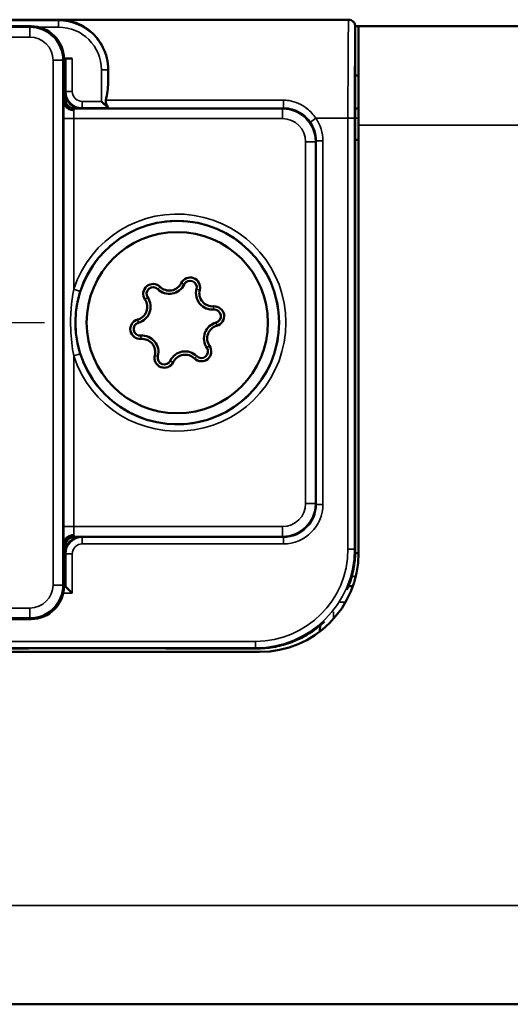
# Model space of a CAD drawing. Extents: x 5078 to 7499, y 672 to 1966.
# Drawn here: x 5824 to 5839, y 1326 to 1356 of the extents above; entities that cross this region are included whole.
import ezdxf

# ---------------------------------------------------------------- set-up
doc = ezdxf.new("R2010")
doc.units = 0
doc.linetypes.add('AM_DIN_G_W050', pattern=[13.75, 9.75, -1.5, 1, -1.5])
doc.linetypes.add('AM_DIN_G_W050x2', pattern=[6.875, 4.75, -0.875, 0.375, -0.875])
doc.layers.get('0').update_dxf_attribs({"lineweight": 25})
doc.layers.add('AM_7', color=4, linetype='AM_DIN_G_W050', lineweight=25, plot=False)
doc.layers.add('Sichtbar (ISO)', color=7, linetype='Continuous', lineweight=50)
doc.layers.add('Sichtbar schmal (ISO)', color=3, linetype='Continuous', lineweight=35)

# ---------------------------------------------------------------- blocks, each defined once
blk = doc.blocks.new('CDC-0252-0350-1-ACB S1-L ON_Drive-open_F')
at = {"layer": 'AM_7', "linetype": 'AM_DIN_G_W050x2'}
blk.add_line((233.721, 0), (250.726, 0), dxfattribs=at)
at = {"layer": 'Sichtbar (ISO)'}
for p, q in [((259.947, 9.198), (225.053, 9.198)), ((250.315, 9), (232.285, 9)), ((259.95, 9.196), (251.174, 9.196)), ((259.95, 9.196), (259.95, 9.196)), ((260.089, 9.14), (260.091, 9.137)), ((260.25, 9), (260.15, 9)), ((260.15, -6.9), (260.15, 8.995)), ((260.25, 9), (542.5, 9)), ((260.25, 9), (260.25, 6)), ((251.315, 8.02), (251.568, 8.02)), ((251.315, 8), (251.315, 6.712)), ((251.315, 8), (251.35, 7.991)), ((251.315, 8), (251.315, 8)), ((251.35, 8), (251.315, 8)), ((251.368, 8.018), (251.35, 8)), ((251.35, 7.991), (251.35, 8)), ((251.35, 7.991), (251.35, 6.8)), ((260.15, 7.5), (260.25, 7.5)), ((251.35, 6.8), (251.35, 6.8)), ((252.652, 6.518), (252.452, 6.718)), ((251.65, 6.5), (251.65, 6.5)), ((251.65, 6.5), (257.95, 6.5)), ((252.652, 6.517), (252.652, 6.518)), ((260.15, 6.5), (260.25, 6.5)), ((260.25, -7), (260.25, 6)), ((258.95, 5.5), (258.95, -5.5)), ((260.15, 5.55), (260.25, 5.55)), ((257.95, -6.5), (251.65, -6.5)), ((251.65, -6.5), (251.65, -6.5)), ((251.315, -6.712), (251.315, -8)), ((251.35, -6.8), (251.35, -6.8)), ((251.35, -6.8), (251.35, -7.991)), ((260.25, -7), (260.149, -7)), ((260.248, -7.118), (260.246, -7)), ((251.35, -7.991), (251.315, -8)), ((251.315, -8), (251.315, -8)), ((251.315, -8), (251.35, -8)), ((251.35, -8), (251.35, -7.991)), ((251.368, -8.018), (251.35, -8)), ((251.368, -8.018), (251.568, -8.218)), ((259.945, -8), (260.078, -8)), ((232.285, -9), (250.315, -9)), ((259.079, -9.378), (259.082, -9.197)), ((227.75, -10), (257.25, -10)), ((2.5, -20.7), (542.5, -20.7))]:
    blk.add_line(p, q, dxfattribs=at)
for radius in [3.088, 2.75]:
    blk.add_circle((254.75, 0), radius, dxfattribs=at)
for centre, radius, start, end in [((254.51, 1.373), 0.4, 225.3826, 334.4162), ((255.142, 1.071), 0.3, 345.3826, 154.4162), ((255.142, 1.071), 0.2, 345.3826, 154.4162), ((254.019, 0.875), 0.3, 45.3826, 214.4162), ((254.019, 0.875), 0.2, 45.3826, 214.4162), ((254.51, 1.373), 0.5, 225.3826, 334.4162), ((255.819, 0.894), 0.5, 165.3826, 274.4162), ((255.819, 0.894), 0.4, 165.3826, 274.4162), ((253.441, 0.479), 0.4, 285.3826, 34.4162), ((253.441, 0.479), 0.5, 285.3826, 34.4162), ((255.873, 0.196), 0.3, 285.3826, 94.4162), ((255.873, 0.196), 0.2, 285.3826, 94.4162), ((253.627, -0.196), 0.3, 105.3826, 274.4162), ((256.059, -0.479), 0.5, 105.3826, 214.4162), ((253.627, -0.196), 0.2, 105.3826, 274.4162), ((256.059, -0.479), 0.4, 105.3826, 214.4162), ((253.681, -0.894), 0.5, 345.3826, 94.4162), ((253.681, -0.894), 0.4, 345.3826, 94.4162), ((254.99, -1.373), 0.5, 45.3826, 154.4162), ((255.481, -0.875), 0.3, 225.3826, 34.4162), ((255.481, -0.875), 0.2, 225.3826, 34.4162), ((254.358, -1.071), 0.3, 165.3826, 334.4162), ((254.358, -1.071), 0.2, 165.3826, 334.4162), ((254.99, -1.373), 0.4, 45.3826, 154.4162), ((257.25, -7), 3, 270, 0)]:
    blk.add_arc(centre, radius, start, end, dxfattribs=at)
for centre, major_axis, ratio, start_param, end_param in [((250.315, 8), (0.707, 0.707), 0.999924, 5.497825, 7.068545), ((251.568, 8.018), (-0.2, 0), 0.008727, 4.712389, 6.274459), ((252.676, 6.206), (0, 3), 0.008727, 1.059098, 1.205212), ((251.85, 7), (-0.354, -0.354), 0.999924, 5.497825, 7.068545), ((252.652, 6.717), (0, -0.2), 0.008727, 6.03646, 6.274459), ((257.95, 5.5), (0.707, -0.707), 0.999924, 0.785436, 2.356156), ((257.95, -5.5), (0.707, 0.707), 0.999924, 3.927029, 5.497749), ((257.95, -5.5), (0.707, -0.707), 0.999924, 5.497825, 7.068545), ((251.85, -7), (-0.354, 0.354), 0.999924, 5.497825, 7.068545), ((257.153, -6.903), (2.121, -2.121), 0.999934, 0.369023, 0.726452), ((258.65, -8.4), (-0.789, -3.341), 0.381992, 2.065402, 2.12431), ((250.315, -8), (0.707, -0.707), 0.999924, 5.497825, 7.068545), ((252.406, -10.029), (-15.996, 0), 0.008725, 4.411615, 5.110437)]:
    blk.add_ellipse(centre, major_axis=major_axis, ratio=ratio, start_param=start_param, end_param=end_param, dxfattribs=at)
for points, knots in [([(252.653, 7.675), (252.655, 7.921), (252.595, 8.156), (252.401, 8.552), (252.267, 8.714), (251.959, 8.981), (251.732, 9.098), (251.472, 9.164), (251.416, 9.175), (251.332, 9.187), (251.304, 9.19), (251.26, 9.193), (251.245, 9.194), (251.213, 9.195), (251.195, 9.196), (251.174, 9.196)], [0.2330059, 0.2330059, 0.2330059, 0.2330059, 0.3175814, 0.3175814, 0.4021701, 0.4021701, 0.5071836, 0.5071836, 0.5327113, 0.5327113, 0.5454751, 0.5454751, 0.5518571, 0.5518571, 0.558239, 0.558239, 0.558239, 0.558239]), ([(260.15, 8.996), (260.15, 9.006), (260.149, 9.02), (260.143, 9.049), (260.139, 9.062), (260.124, 9.098), (260.109, 9.12), (260.072, 9.156), (260.05, 9.171), (260.002, 9.191), (259.976, 9.196), (259.95, 9.196)], [-0.03228548, -0.03228548, -0.03228548, -0.03228548, -0.0274603, -0.0274603, -0.02343797, -0.02343797, -0.01561929, -0.01561929, -0.00780936, -0.00780936, 0, 0, 0, 0]), ([(251.315, 6.712), (251.315, 6.711), (251.315, 6.71), (251.315, 6.709), (251.315, 6.708), (251.315, 6.708)], [0, 0, 0, 0, 0.000323656, 0.000323656, 0.0004259055, 0.0004259055, 0.0004259055, 0.0004259055]), ([(251.615, 6.452), (251.614, 6.452), (251.614, 6.452), (251.575, 6.452), (251.538, 6.459), (251.466, 6.485), (251.433, 6.504), (251.377, 6.551), (251.355, 6.579), (251.324, 6.641), (251.316, 6.674), (251.315, 6.708)], [-0.04673375, -0.04673375, -0.04673375, -0.04673375, -0.04651565, -0.04651565, -0.03515592, -0.03515592, -0.02343728, -0.02343728, -0.0117189, -0.0117189, 0, 0, 0, 0]), ([(251.35, 6.8), (251.35, 6.761), (251.358, 6.722), (251.387, 6.65), (251.409, 6.617), (251.464, 6.561), (251.497, 6.539), (251.551, 6.516), (251.57, 6.51), (251.61, 6.502), (251.63, 6.5), (251.65, 6.5)], [0, 0, 0, 0, 0.01171711, 0.01171711, 0.02343344, 0.02343344, 0.03515144, 0.03515144, 0.04119431, 0.04119431, 0.04724267, 0.04724267, 0.04724267, 0.04724267]), ([(252.652, 6.524), (252.652, 6.528), (252.649, 6.534), (252.641, 6.553), (252.63, 6.572), (252.612, 6.607), (252.602, 6.627), (252.586, 6.671), (252.581, 6.694), (252.581, 6.717), (252.581, 6.73), (252.582, 6.742), (252.585, 6.754)], [0.20464682, 0.20464682, 0.20464682, 0.20464682, 0.20943238, 0.20943238, 0.21717078, 0.21717078, 0.22412419, 0.22412419, 0.23107759, 0.23107759, 0.23107759, 0.23471974, 0.23471974, 0.23471974, 0.23471974]), ([(251.615, -6.452), (251.614, -6.452), (251.614, -6.452), (251.575, -6.452), (251.538, -6.459), (251.466, -6.485), (251.433, -6.504), (251.377, -6.551), (251.355, -6.579), (251.324, -6.641), (251.316, -6.674), (251.315, -6.708)], [-0.04673377, -0.04673377, -0.04673377, -0.04673377, -0.04651743, -0.04651743, -0.03515719, -0.03515719, -0.02343734, -0.02343734, -0.01171868, -0.01171868, 0, 0, 0, 0]), ([(251.65, -6.5), (251.611, -6.5), (251.573, -6.507), (251.501, -6.537), (251.468, -6.558), (251.412, -6.613), (251.39, -6.645), (251.366, -6.7), (251.36, -6.719), (251.352, -6.759), (251.35, -6.78), (251.35, -6.8)], [0, 0, 0, 0, 0.01155465, 0.01155465, 0.02321939, 0.02321939, 0.0348821, 0.0348821, 0.04096099, 0.04096099, 0.04704014, 0.04704014, 0.04704014, 0.04704014]), ([(251.315, -6.708), (251.315, -6.708), (251.315, -6.709), (251.315, -6.71), (251.315, -6.711), (251.315, -6.712)], [0.0574143575, 0.0574143575, 0.0574143575, 0.0574143575, 0.0576291941, 0.0576291941, 0.057917222, 0.057917222, 0.057917222, 0.057917222]), ([(259.219, -9.076), (259.166, -9.126), (259.111, -9.174), (258.921, -9.329), (258.779, -9.426), (258.48, -9.594), (258.323, -9.665), (257.999, -9.779), (257.832, -9.823), (257.492, -9.881), (257.319, -9.896), (257.145, -9.895)], [0.2549829, 0.2549829, 0.2549829, 0.2549829, 0.2764604, 0.2764604, 0.3275231, 0.3275231, 0.3785858, 0.3785858, 0.4296484, 0.4296484, 0.4806582, 0.4806582, 0.4806582, 0.4806582])]:
    blk.add_open_spline(points, degree=3, knots=knots, dxfattribs=at)
for points in [[(260.15, 8.996), (260.15, 8.995), (260.15, 8.995), (260.15, 8.995)], [(252.585, 6.754), (252.623, 6.936), (252.651, 7.116), (252.652, 7.279)]]:
    blk.add_open_spline(points, degree=3, dxfattribs=at)
at = {"layer": 'Sichtbar schmal (ISO)'}
for p, q in [((259.947, 9.198), (225.053, 9.198)), ((251.174, 9.196), (231.326, 9.196)), ((231.348, 9.173), (251.152, 9.173)), ((250.315, 9), (250.283, 8.968)), ((251.152, 8.973), (250.544, 8.973)), ((251.152, 9.173), (251.174, 9.196)), ((251.152, 8.973), (251.152, 9.173)), ((259.95, 9.196), (259.947, 9.198)), ((250.283, 8.968), (232.317, 8.968)), ((250.283, 8.668), (250.283, 8.968)), ((232.317, 8.668), (250.283, 8.668)), ((250.983, 7.968), (250.983, -7.968)), ((250.983, 7.968), (251.283, 7.968)), ((251.283, 7.968), (251.315, 8)), ((251.283, -7.968), (251.283, 7.968)), ((251.368, 7.018), (251.368, 8.018)), ((251.568, 8.02), (251.568, 7.018)), ((252.452, 7.673), (252.652, 7.673)), ((252.452, 6.718), (252.452, 7.673)), ((252.653, 7.675), (252.652, 7.673)), ((252.652, 7.673), (252.652, 7.279)), ((251.35, 7), (251.368, 7.018)), ((251.568, 7.018), (251.368, 7.018)), ((251.35, 6.8), (251.326, 6.794)), ((251.868, 6.718), (251.868, 6.518)), ((251.868, 6.718), (252.452, 6.718)), ((252.585, 6.754), (257.968, 6.754)), ((257.968, 6.754), (257.968, 6.517)), ((251.626, 6.494), (251.65, 6.5)), ((257.944, 6.494), (251.626, 6.494)), ((251.868, 6.518), (251.85, 6.5)), ((252.652, 6.518), (251.868, 6.518)), ((252.652, 6.524), (252.652, 6.518)), ((257.968, 6.517), (252.652, 6.517)), ((257.95, 6.5), (257.944, 6.494)), ((257.944, 6.194), (257.944, 6.494)), ((257.95, 6.5), (257.968, 6.517)), ((251.612, 6.194), (251.312, 6.194)), ((251.312, 6.194), (251.312, -6.194)), ((251.612, 1.011), (251.612, 6.194)), ((251.612, 6.194), (257.944, 6.194)), ((258.951, 6.206), (258.787, 6.091)), ((258.951, 6.206), (259.928, 6.206)), ((260.128, 6.206), (259.928, 6.206)), ((259.928, -6.878), (259.928, 6.206)), ((260.128, 6.206), (260.128, -6.878)), ((260.25, 6.205), (260.15, 6.205)), ((260.25, 6), (542.5, 6)), ((258.644, 5.494), (258.644, -5.494)), ((258.644, 5.494), (258.944, 5.494)), ((258.944, 5.494), (258.95, 5.5)), ((258.944, -5.494), (258.944, 5.494)), ((258.968, 5.518), (258.95, 5.5)), ((259.168, 5.518), (258.968, 5.518)), ((258.968, -5.518), (258.968, 5.518)), ((259.168, 5.518), (259.168, -5.518)), ((254.961, 1.157), (254.871, 1.2)), ((251.803, 0.95), (251.612, 1.011)), ((254.159, 1.017), (254.229, 1.088)), ((255.335, 1.02), (255.432, 0.995)), ((253.771, 0.705), (253.854, 0.762)), ((255.858, 0.395), (255.85, 0.495)), ((253.574, -0.003), (253.547, 0.093)), ((255.926, 0.003), (255.953, -0.093)), ((253.642, -0.395), (253.65, -0.495)), ((255.646, -0.762), (255.729, -0.705)), ((251.612, -1.011), (251.803, -0.95)), ((251.612, -6.194), (251.612, -1.011)), ((254.165, -1.02), (254.068, -0.995)), ((254.539, -1.157), (254.629, -1.2)), ((255.341, -1.017), (255.271, -1.088)), ((258.644, -5.494), (258.944, -5.494)), ((258.95, -5.5), (258.944, -5.494)), ((258.95, -5.5), (258.968, -5.518)), ((259.168, -5.518), (258.968, -5.518)), ((251.312, -6.194), (251.612, -6.194)), ((257.944, -6.194), (251.612, -6.194)), ((257.944, -6.194), (257.944, -6.494)), ((251.65, -6.5), (251.626, -6.494)), ((251.626, -6.494), (257.944, -6.494)), ((251.85, -6.5), (251.868, -6.518)), ((251.868, -6.718), (251.868, -6.518)), ((251.868, -6.518), (257.968, -6.518)), ((257.944, -6.494), (257.95, -6.5)), ((257.968, -6.518), (257.95, -6.5)), ((257.968, -6.718), (257.968, -6.518)), ((251.326, -6.794), (251.35, -6.8)), ((257.968, -6.718), (251.868, -6.718)), ((251.368, -7.018), (251.35, -7)), ((251.568, -7.018), (251.368, -7.018)), ((251.368, -8.018), (251.368, -7.018)), ((251.568, -7.018), (251.568, -8.218)), ((260.128, -6.878), (259.928, -6.878)), ((260.128, -6.878), (260.15, -6.9)), ((260.25, -7.013), (260.25, -7)), ((260.043, -7.705), (260.166, -7.705)), ((250.983, -7.968), (251.283, -7.968)), ((251.315, -8), (251.283, -7.968)), ((251.315, -8.018), (251.368, -8.018)), ((251.568, -8.218), (251.291, -8.218)), ((250.283, -8.668), (232.317, -8.668)), ((250.283, -8.668), (250.283, -8.968)), ((259.853, -8.491), (259.695, -8.491)), ((232.317, -8.968), (250.283, -8.968)), ((250.283, -8.968), (250.315, -9)), ((259.49, -8.78), (259.486, -9)), ((227.872, -9.678), (257.128, -9.678)), ((257.128, -9.878), (257.128, -9.678)), ((257.128, -9.878), (227.872, -9.878)), ((257.145, -9.895), (257.128, -9.878)), ((542.5, -17.7), (2.5, -17.7))]:
    blk.add_line(p, q, dxfattribs=at)
for radius in [3.297, 3.097]:
    blk.add_arc((254.75, 0), radius, 197.8684, 162.1316, dxfattribs=at)
for centre, major_axis, ratio, start_param, end_param in [((251.152, 7.673), (1.061, 1.061), 0.999944, 5.497825, 7.068545), ((251.152, 7.673), (0.919, 0.919), 0.999924, 5.497825, 7.068545), ((259.952, 6.206), (0, 3), 0.008145, 0.08343, 1.570796), ((259.947, 8.998), (0.141, 0.141), 0.999924, 0, 0.785436), ((260.152, 6.206), (0, -2.8), 0.008727, 3.230372, 4.712389), ((250.283, 7.968), (0.707, 0.707), 0.99997, 5.497825, 7.068545), ((250.283, 7.968), (0.495, 0.495), 0.999924, 5.497825, 7.068545), ((251.868, 7.018), (-0.354, -0.354), 0.999985, 5.497825, 7.068545), ((251.868, 7.018), (-0.212, -0.212), 0.999924, 5.497825, 7.068545), ((251.318, 6.194), (0, -0.6), 0.008727, 3.670237, 4.712389), ((251.326, 6.194), (0, -0.6), 0.034921, 3.150319, 3.683467), ((251.626, 6.794), (0.073, -0.291), 0.999353, 4.467652, 6.038144), ((251.618, 6.194), (0, 0.3), 0.017454, 0.536266, 1.570796), ((251.626, 6.194), (0, 0.3), 0.069842, 0.008727, 0.536266), ((257.944, 5.494), (0.707, 0.707), 0.99997, 5.497825, 7.068545), ((257.944, 5.494), (0.495, 0.495), 0.999924, 5.497825, 7.068545), ((257.968, 5.518), (0.707, 0.707), 0.999893, 5.497825, 6.108514), ((257.968, 5.518), (0.849, 0.849), 0.999924, 5.497825, 6.108514), ((257.944, -5.494), (0.707, -0.707), 0.99997, 5.497825, 7.068545), ((257.944, -5.494), (0.495, -0.495), 0.999924, 5.497825, 7.068545), ((257.968, -5.518), (0.707, -0.707), 0.999893, 5.497825, 7.068545), ((257.968, -5.518), (0.849, -0.849), 0.999924, 5.497825, 7.068545), ((251.318, -6.194), (0, -0.6), 0.008727, 4.712389, 5.754541), ((251.618, -6.194), (0, 0.3), 0.017454, 1.570796, 2.605334), ((251.626, -6.794), (0.073, 0.291), 0.999353, 0.245041, 1.815533), ((251.868, -7.018), (-0.354, 0.354), 0.999985, 5.497825, 7.068545), ((251.626, -6.194), (0, 0.3), 0.069842, 2.605334, 3.132866), ((251.326, -6.194), (0, -0.6), 0.034921, 5.741311, 6.274459), ((251.868, -7.018), (-0.212, 0.212), 0.999924, 5.497825, 7.068545), ((257.128, -6.878), (2.121, -2.121), 0.999934, 5.497825, 7.068545), ((257.128, -6.878), (1.98, -1.98), 0.999924, 5.497825, 7.068545), ((250.283, -7.968), (0.495, -0.495), 0.999924, 5.497825, 7.068545), ((250.283, -7.968), (0.707, -0.707), 0.99997, 5.497825, 7.068545), ((252.406, -10.029), (16, 0), 0.008727, 1.270068, 1.968982)]:
    blk.add_ellipse(centre, major_axis=major_axis, ratio=ratio, start_param=start_param, end_param=end_param, dxfattribs=at)
for points, knots in [([(257.968, 6.754), (258.026, 6.754), (258.084, 6.75), (258.34, 6.71), (258.53, 6.624), (258.791, 6.414), (258.879, 6.316), (258.951, 6.206)], [-0.1153361, -0.1153361, -0.1153361, -0.1153361, -0.0979336, -0.0979336, -0.0376668, -0.0376668, 0, 0, 0, 0]), ([(258.787, 6.091), (258.727, 6.177), (258.654, 6.253), (258.437, 6.417), (258.278, 6.483), (258.064, 6.514), (258.016, 6.517), (257.968, 6.517)], [0, 0, 0, 0, 0.0376668, 0.0376668, 0.0979336, 0.0979336, 0.1153361, 0.1153361, 0.1153361, 0.1153361]), ([(251.612, 1.011), (251.537, 0.623), (251.506, 0.211), (251.53, -0.473), (251.561, -0.748), (251.612, -1.011)], [-1.570796, -1.570796, -1.570796, -1.570796, 2.171872, 2.171872, 4.712389, 4.712389, 4.712389, 4.712389]), ([(251.803, -0.95), (251.723, -0.702), (251.674, -0.445), (251.636, 0.198), (251.685, 0.585), (251.803, 0.95)], [-4.712389, -4.712389, -4.712389, -4.712389, -2.171872, -2.171872, 1.570796, 1.570796, 1.570796, 1.570796]), ([(257.145, -9.895), (257.452, -9.896), (257.756, -9.85), (258.482, -9.625), (258.886, -9.391), (259.221, -9.074)], [-0.4807111, -0.4807111, -0.4807111, -0.4807111, -0.3907592, -0.3907592, -0.2547749, -0.2547749, -0.2547749, -0.2547749])]:
    blk.add_open_spline(points, degree=3, knots=knots, dxfattribs=at)
blk = doc.blocks.new('CDC-0252-0350-1-ACB S1-L ON_Drive+cable-open_F')
blk.add_blockref('CDC-0252-0350-1-ACB S1-L ON_Drive-open_F', (0, 0))
blk = doc.blocks.new('CDC-0252-0350-1-ACB S1-L ON_open_F')
blk.add_blockref('CDC-0252-0350-1-ACB S1-L ON_Drive+cable-open_F', (0, 0))

msp = doc.modelspace()

# ---------------------------------------------------------------- block references
msp.add_blockref('CDC-0252-0350-1-ACB S1-L ON_open_F', (5574.351, 1346.472))

doc.saveas('drawing.dxf')
